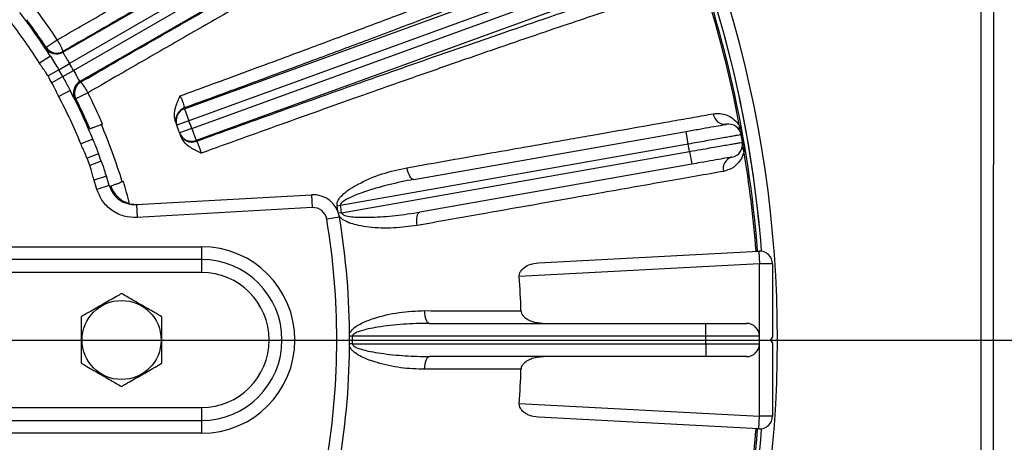
# Model space of a CAD drawing. Units: inches. Extents: x 0.2 to 16.8, y 0.3 to 10.8.
# Drawn here: x 4.1 to 5.5, y 5.7 to 6.3 of the extents above; entities that cross this region are included whole.
import ezdxf

# ---------------------------------------------------------------- set-up
doc = ezdxf.new("R2010")
doc.units = ezdxf.units.IN
doc.header["$MEASUREMENT"] = 0
doc.layers.add('DIMENSION', color=5, linetype='Continuous')
doc.styles.add('SLDTEXTSTYLE0', font='TXT', dxfattribs={"width": 0.605})
doc.dimstyles.new('SLDDIMSTYLE0', dxfattribs={"dimtxt": 0.1, "dimasz": 0.1, "dimexe": 0, "dimexo": 0.0625, "dimgap": 0.025, "dimtad": 0, "dimtih": 1, "dimtoh": 1, "dimlfac": 6.5, "dimrnd": 1e-09, "dimzin": 12, "dimdsep": 46, "dimtxsty": 'SLDTEXTSTYLE0', "dimsah": 1, "dimcen": 0.09, "dimadec": 0, "dimazin": 3, "dimtfac": 1, "dimtdec": 3, "dimtofl": 0, "dimtmove": 0, "dimatfit": 3, "dimfxl": 1, "dimfrac": 2, "dimtolj": 1, "dimtzin": 12, "dimarcsym": 0})

# ---------------------------------------------------------------- blocks, each defined once
blk = doc.blocks.new('_D_19')
at = {"layer": 'DIMENSION'}
for p, q in [((3.4569, 5.8921), (3.4569, 9.5822)), ((6.4276, 5.1816), (6.4276, 9.5822)), ((3.4569, 9.5422), (5.0401, 9.5422)), ((6.4276, 9.5422), (5.4201, 9.5422))]:
    blk.add_line(p, q, dxfattribs=at)
for centre, start, end in [((5.2117, 9.5308), 153.4349, 206.5651), ((5.2485, 9.5308), 333.4349, 26.5651)]:
    blk.add_arc(centre, 0.1716, start, end, dxfattribs=at)
for points in [[(3.4569, 9.5422), (3.5569, 9.5256), (3.5569, 9.5589)], [(6.4276, 9.5422), (6.3276, 9.5589), (6.3276, 9.5256)]]:
    blk.add_solid(points, dxfattribs=at)
at = {"layer": 'DIMENSION', "insert": (5.0583, 9.5829), "char_height": 0.1, "attachment_point": 1, "style": 'SLDTEXTSTYLE0'}
blk.add_mtext('19.31', dxfattribs=at)
blk = doc.blocks.new('_D_20')
at = {"layer": 'DIMENSION'}
for p, q in [((3.4569, 8.0276), (3.4569, 9.3322)), ((5.8599, 5.9821), (5.8599, 9.3322)), ((3.4569, 9.2922), (4.5193, 9.2922)), ((5.8599, 9.2922), (4.8993, 9.2922))]:
    blk.add_line(p, q, dxfattribs=at)
for centre, start, end in [((4.6909, 9.2808), 153.4349, 206.5651), ((4.7277, 9.2808), 333.4349, 26.5651)]:
    blk.add_arc(centre, 0.1716, start, end, dxfattribs=at)
for points in [[(3.4569, 9.2922), (3.5569, 9.2756), (3.5569, 9.3089)], [(5.8599, 9.2922), (5.7599, 9.3089), (5.7599, 9.2756)]]:
    blk.add_solid(points, dxfattribs=at)
at = {"layer": 'DIMENSION', "insert": (4.5374, 9.3329), "char_height": 0.1, "attachment_point": 1, "style": 'SLDTEXTSTYLE0'}
blk.add_mtext('15.62', dxfattribs=at)
blk = doc.blocks.new('_D_21')
at = {"layer": 'DIMENSION'}
for p, q in [((1.3502, 6.2751), (1.3502, 10.0822)), ((7.4156, 4.859), (7.4156, 10.0822)), ((1.3502, 10.0422), (4.0214, 10.0422)), ((7.4156, 10.0422), (4.4014, 10.0422))]:
    blk.add_line(p, q, dxfattribs=at)
for centre, start, end in [((4.193, 10.0308), 153.4349, 206.5651), ((4.2298, 10.0308), 333.4349, 26.5651)]:
    blk.add_arc(centre, 0.1716, start, end, dxfattribs=at)
for points in [[(1.3502, 10.0422), (1.4502, 10.0256), (1.4502, 10.0589)], [(7.4156, 10.0422), (7.3156, 10.0589), (7.3156, 10.0256)]]:
    blk.add_solid(points, dxfattribs=at)
at = {"layer": 'DIMENSION', "insert": (4.0395, 10.0829), "char_height": 0.1, "attachment_point": 1, "style": 'SLDTEXTSTYLE0'}
blk.add_mtext('39.42', dxfattribs=at)
blk = doc.blocks.new('_D_22')
at = {"layer": 'DIMENSION'}
for p, q in [((3.4569, 8.0276), (3.4569, 9.8322)), ((7.4156, 4.859), (7.4156, 9.8322)), ((3.4569, 9.7922), (5.5906, 9.7922)), ((7.4156, 9.7922), (5.9705, 9.7922))]:
    blk.add_line(p, q, dxfattribs=at)
for centre, start, end in [((5.7621, 9.7808), 153.4349, 206.5651), ((5.799, 9.7808), 333.4349, 26.5651)]:
    blk.add_arc(centre, 0.1716, start, end, dxfattribs=at)
for points in [[(3.4569, 9.7922), (3.5569, 9.7756), (3.5569, 9.8089)], [(7.4156, 9.7922), (7.3156, 9.8089), (7.3156, 9.7756)]]:
    blk.add_solid(points, dxfattribs=at)
at = {"layer": 'DIMENSION', "insert": (5.6087, 9.8329), "char_height": 0.1, "attachment_point": 1, "style": 'SLDTEXTSTYLE0'}
blk.add_mtext('25.73', dxfattribs=at)

msp = doc.modelspace()

# ---------------------------------------------------------------- linework, layer by layer
at = {"color": 7, "linetype": 'Continuous', "lineweight": 25}
for p, q in [((4.12288, 6.26466), (4.81948, 6.66684)), ((4.82871, 6.65086), (4.13229, 6.24878)), ((4.13815, 6.23863), (4.83457, 6.64071)), ((4.8438, 6.62473), (4.1472, 6.22254)), ((4.29714, 6.18377), (4.94027, 6.41785)), ((4.94658, 6.40051), (4.30345, 6.16643)), ((4.30746, 6.15541), (4.95059, 6.38949)), ((4.9569, 6.37215), (4.31377, 6.13807)), ((5.43888, 5.37647), (5.43888, 6.32764)), ((5.45686, 6.32764), (5.45686, 6.10331)), ((4.09855, 6.27197), (4.11478, 6.28258)), ((4.0982, 6.27056), (4.09855, 6.27197)), ((4.10476, 6.25898), (4.08913, 6.24916)), ((4.12322, 6.26609), (4.12288, 6.26466)), ((4.11687, 6.23973), (4.10146, 6.23068)), ((4.11687, 6.23973), (4.13229, 6.24878)), ((4.1226, 6.22981), (4.13815, 6.23863)), ((4.1226, 6.22981), (4.10706, 6.22099)), ((4.1472, 6.22254), (4.1486, 6.22213)), ((4.13321, 6.20969), (4.1169, 6.20106)), ((4.14136, 6.19782), (4.13997, 6.19822)), ((4.15866, 6.20656), (4.14136, 6.19782)), ((4.29714, 6.18377), (4.30345, 6.16643)), ((4.15959, 6.1546), (4.16127, 6.1552)), ((4.30345, 6.16643), (4.28614, 6.16)), ((4.30746, 6.15541), (4.29007, 6.14921)), ((4.30746, 6.15541), (4.31377, 6.13807)), ((4.16557, 6.14029), (4.14848, 6.13334)), ((4.16557, 6.14029), (4.16634, 6.13839)), ((4.62596, 6.08241), (5.01606, 6.1512)), ((5.01927, 6.13302), (5.01606, 6.1512)), ((5.0961, 6.14663), (5.09501, 6.14643)), ((5.01927, 6.13302), (4.52049, 6.04507)), ((5.09799, 6.1359), (5.0969, 6.13571)), ((4.17383, 6.1191), (4.15742, 6.11299)), ((4.52236, 6.03446), (5.02114, 6.12241)), ((5.02114, 6.12241), (5.02434, 6.10423)), ((4.17774, 6.10834), (4.16124, 6.10248)), ((5.02434, 6.10423), (4.63424, 6.03545)), ((5.45686, 5.6008), (5.45686, 6.10331)), ((4.18504, 6.08681), (4.16747, 6.08115)), ((4.18441, 6.08876), (4.18504, 6.08681)), ((4.18504, 6.08681), (4.18441, 6.08876)), ((4.18922, 6.07342), (4.17156, 6.06808)), ((4.18965, 6.072), (4.18968, 6.07201)), ((4.19136, 6.07263), (4.18968, 6.07201)), ((4.22825, 6.04614), (4.47914, 6.06039)), ((4.47914, 6.06039), (4.48019, 6.04196)), ((4.21844, 6.04752), (4.23054, 6.04627)), ((4.22825, 6.04614), (4.22929, 6.02771)), ((4.48019, 6.04196), (4.22929, 6.02771)), ((4.52049, 6.04507), (4.51582, 6.04422)), ((4.51926, 6.02828), (4.50105, 6.02526)), ((4.52236, 6.03446), (4.51795, 6.03371)), ((4.00455, 5.9859), (4.32147, 5.9859)), ((4.32147, 5.9859), (4.32147, 5.96744)), ((4.80474, 5.96295), (5.12051, 5.9795)), ((5.12051, 5.9795), (5.12147, 5.96106)), ((4.32147, 5.96744), (4.00455, 5.96744)), ((4.32147, 5.96744), (4.32147, 5.94898)), ((5.12147, 5.96106), (4.77697, 5.94301)), ((5.12147, 5.74305), (5.12147, 5.96106)), ((5.13993, 5.96106), (5.12147, 5.96106)), ((5.13993, 5.96106), (5.13993, 5.85667)), ((4.32147, 5.94898), (4.00455, 5.94898)), ((4.6482, 5.8759), (5.04432, 5.8759)), ((5.04432, 5.85744), (5.04432, 5.8759)), ((4.53785, 5.85744), (4.53377, 5.85742)), ((4.53785, 5.84667), (4.53377, 5.84669)), ((5.04432, 5.85744), (4.53785, 5.85744)), ((4.53785, 5.84667), (5.04432, 5.84667)), ((5.04432, 5.84667), (5.04432, 5.82821)), ((5.13993, 5.85667), (5.13727, 5.85205)), ((5.13727, 5.85205), (5.13993, 5.84744)), ((5.13993, 5.84744), (5.13993, 5.74305)), ((5.04432, 5.82821), (4.6482, 5.82821)), ((4.77697, 5.7611), (5.12147, 5.74305)), ((4.00455, 5.75513), (4.32147, 5.75513)), ((4.32147, 5.75513), (4.32147, 5.73667)), ((4.00455, 5.73667), (4.32147, 5.73667)), ((4.32147, 5.73667), (4.32147, 5.71821)), ((5.12051, 5.72461), (4.80474, 5.74116)), ((5.12051, 5.72461), (5.12147, 5.74305)), ((5.13993, 5.74305), (5.12147, 5.74305)), ((4.32147, 5.71821), (4.00455, 5.71821))]:
    msp.add_line(p, q, dxfattribs=at)
at = {"color": 8, "linetype": 'Continuous', "lineweight": 25, "flags": 128}
msp.add_lwpolyline([(4.28461, 6.16737), (4.28484, 6.16452), (4.28577, 6.16101)], dxfattribs=at)
at = {"color": 7, "linetype": 'Continuous', "lineweight": 25, "flags": 128}
for points in [[(4.62596, 6.08241), (4.62459, 6.08253), (4.62315, 6.08332), (4.6217, 6.08477), (4.62028, 6.08681), (4.61896, 6.08938), (4.61778, 6.09237), (4.61679, 6.09567), (4.61603, 6.09916)], [(4.63064, 6.01631), (4.63016, 6.01985), (4.62997, 6.02329), (4.63005, 6.0265), (4.63041, 6.02937), (4.63104, 6.03177), (4.63191, 6.03363), (4.633, 6.03487), (4.63424, 6.03545)], [(4.6482, 5.8759), (4.64687, 5.87625), (4.64559, 5.87728), (4.64441, 5.87896), (4.64337, 5.88122), (4.64252, 5.88398), (4.64188, 5.88713), (4.64148, 5.89055), (4.64133, 5.89412)], [(4.64133, 5.80999), (4.64148, 5.81356), (4.64188, 5.81698), (4.64252, 5.82013), (4.64337, 5.82289), (4.64441, 5.82515), (4.64559, 5.82683), (4.64687, 5.82786), (4.6482, 5.82821)]]:
    msp.add_lwpolyline(points, dxfattribs=at)
at = {"color": 7, "linetype": 'Continuous', "lineweight": 25}
msp.add_circle((4.20686, 5.85205), 0.0567, dxfattribs=at)
for centre, radius, start, end in [((3.45686, 5.85205), 1.67231, 4.36394, 21.31871), ((3.45686, 5.85205), 1.67231, 4.36391, 21.16226), ((3.45686, 5.85205), 1.66659, 4.38217, 21.0091), ((3.45686, 5.85205), 1.66439, 10.62021, 18.86667), ((3.45637, 5.85205), 1.69077, 343.32747, 16.67253), ((3.45686, 5.85205), 0.74663, 32.1315, 37.8685), ((3.45686, 5.85205), 0.76509, 32.1315, 37.8685), ((3.45686, 5.85205), 0.76688, 33.19988, 36.80012), ((3.45686, 5.85205), 0.78626, 33.19988, 36.80012), ((4.03177, 6.22965), 0.09844, 21.72261, 32.5237), ((4.11366, 6.28067), 0.01847, 213.1693, 299.95704), ((4.114, 6.28209), 0.01847, 213.24277, 299.9571), ((3.45686, 5.85205), 0.76545, 29.57124, 30.42876), ((3.45686, 5.85205), 0.78332, 29.57124, 30.42876), ((3.45686, 5.85205), 0.74757, 29.57124, 30.42876), ((4.15645, 6.20656), 0.01847, 120.04296, 206.8307), ((4.15785, 6.20614), 0.01847, 120.0429, 206.75723), ((4.07132, 6.16114), 0.09844, 27.4763, 38.27739), ((3.45686, 5.85205), 0.74663, 22.1315, 27.8685), ((3.45686, 5.85205), 0.76509, 23.29306, 27.8685), ((3.45686, 5.85205), 0.76688, 23.28494, 26.80012), ((3.45686, 5.85205), 0.78626, 23.19988, 26.80012), ((4.30307, 6.16745), 0.01846, 109.99292, 180.25126), ((4.30345, 6.16642), 0.01846, 109.9904, 200.36199), ((3.45055, 5.8694), 0.90308, 20.3719, 20.44168), ((5.07216, 6.17843), 0.01714, 186.70179, 274.92605), ((3.45686, 5.85205), 0.76509, 22.1315, 23.29306), ((3.45686, 5.85205), 0.78451, 16.79266, 23.20734), ((3.45686, 5.85205), 0.88462, 20.3719, 20.44168), ((3.45686, 5.85205), 0.88462, 19.6281, 20.3719), ((3.45686, 5.85205), 0.90308, 19.6281, 20.3719), ((5.07684, 6.14317), 0.01846, 10.18744, 100), ((5.09922, 6.15568), 0.00719, 154.307, 206.41809), ((4.30746, 6.15541), 0.01846, 199.63801, 290.0096), ((3.45686, 5.85205), 0.88462, 19.55832, 19.6281), ((4.30782, 6.15438), 0.01846, 199.56824, 290.00956), ((3.45686, 5.85205), 1.66439, 9.81256, 10.18744), ((3.45686, 5.85205), 1.6655, 9.81256, 10.18744), ((3.46317, 5.83471), 0.90308, 19.55832, 19.6281), ((3.45686, 5.85205), 1.58747, 9.80566, 10.19434), ((5.07871, 6.13256), 0.01846, 280, 9.81256), ((5.10402, 6.12846), 0.00719, 173.58191, 225.693), ((3.45686, 5.85205), 0.74757, 19.57124, 20.42876), ((3.45686, 5.85205), 0.76509, 19.57124, 20.42876), ((5.08637, 6.09783), 0.01714, 105.07395, 193.29821), ((3.45686, 5.85205), 1.66439, 4.384, 9.37979), ((3.45686, 5.85205), 0.76509, 16.81775, 17.8685), ((3.45686, 5.85205), 0.74663, 16.81775, 17.8685), ((3.45686, 5.85205), 0.78626, 14.3944, 16.80012), ((4.48132, 6.02199), 0.03846, 9.41831, 93.25), ((4.48132, 6.02199), 0.02, 9.41831, 93.25), ((3.45686, 5.85205), 1.07626, 9.80446, 10.2854), ((3.45686, 5.85205), 1.081, 9.7146, 10.2854), ((3.45686, 5.85205), 1.07692, 350.58169, 9.41831), ((3.45686, 5.85205), 1.05846, 350.58169, 9.41831), ((4.32147, 5.85205), 0.13385, 270, 90), ((5.12147, 5.96106), 0.01846, 0, 93), ((4.32147, 5.85205), 0.11538, 270, 90), ((4.32147, 5.85205), 0.09692, 270, 90), ((3.45686, 5.85205), 1.32324, 1.81904, 3.94131), ((5.10278, 5.85744), 0.01846, 0.18744, 90), ((3.45686, 5.85205), 1.66439, 359.81256, 0.18744), ((3.45686, 5.85205), 1.081, 359.7146, 0.2854), ((3.45686, 5.85205), 1.58747, 359.80566, 0.19434), ((5.10278, 5.84667), 0.01846, 270, 359.81256), ((3.45686, 5.85205), 1.32324, 356.05869, 358.18096), ((5.12147, 5.74305), 0.01846, 267, 0), ((3.45686, 5.85205), 1.66659, 338.9909, 355.61783), ((3.45686, 5.85205), 1.67231, 338.64766, 355.63606), ((3.45686, 5.85205), 1.67231, 338.83774, 355.63609), ((3.45686, 5.85205), 1.66439, 351.03516, 355.616)]:
    msp.add_arc(centre, radius, start, end, dxfattribs=at)
for points, knots in [([(4.11478, 6.28258), (4.13739, 6.29559), (4.18279, 6.32169), (4.25123, 6.36131), (4.3197, 6.40117), (4.38674, 6.4404), (4.45154, 6.47856), (4.51402, 6.51556), (4.5746, 6.55167), (4.63189, 6.58605), (4.68525, 6.61834), (4.73469, 6.6485), (4.78048, 6.67673), (4.8091, 6.69459), (4.82293, 6.70329), (4.82378, 6.70383)], [0, 0, 0, 0, 0.081481, 0.1635274, 0.2473595, 0.3318098, 0.4132441, 0.4952455, 0.5790368, 0.6634469, 0.7447388, 0.8265955, 0.9102341, 0.9944885, 1, 1, 1, 1]), ([(4.82083, 6.68017), (4.80859, 6.67256), (4.7841, 6.65734), (4.7429, 6.63203), (4.69852, 6.60499), (4.6487, 6.57485), (4.59363, 6.54178), (4.53268, 6.50541), (4.46839, 6.4673), (4.40182, 6.42806), (4.3341, 6.38837), (4.26511, 6.34814), (4.19462, 6.30725), (4.14702, 6.27981), (4.12322, 6.26609)], [0, 0, 0, 0, 0.0743665, 0.1487329, 0.2246959, 0.3006588, 0.3867989, 0.4729389, 0.5615911, 0.6502434, 0.7364284, 0.8226136, 0.9113067, 1, 1, 1, 1]), ([(4.1486, 6.22213), (4.16161, 6.22965), (4.19766, 6.25051), (4.25687, 6.28461), (4.3264, 6.32446), (4.39573, 6.36399), (4.46367, 6.4025), (4.5291, 6.43939), (4.59227, 6.47478), (4.65327, 6.50873), (4.70597, 6.53783), (4.75049, 6.56225), (4.78785, 6.58258), (4.82336, 6.60178), (4.84513, 6.61342), (4.85602, 6.61923)], [0, 0, 0, 0, 0.0485635, 0.1345415, 0.2205194, 0.3089868, 0.3974542, 0.4834081, 0.569362, 0.6578114, 0.7462607, 0.8092164, 0.8721721, 0.9360861, 1, 1, 1, 1]), ([(4.87798, 6.60996), (4.86603, 6.60363), (4.84214, 6.59098), (4.80164, 6.56919), (4.75782, 6.54538), (4.70887, 6.51856), (4.65511, 6.48886), (4.59599, 6.45595), (4.53355, 6.42095), (4.4688, 6.38442), (4.40284, 6.34698), (4.33556, 6.30858), (4.26676, 6.26909), (4.20951, 6.23605), (4.1735, 6.21518), (4.16076, 6.20778), (4.15866, 6.20656)], [0, 0, 0, 0, 0.0721981, 0.1443963, 0.2182208, 0.2920454, 0.3735855, 0.4551257, 0.5390337, 0.6229418, 0.7045059, 0.7860702, 0.8699979, 0.9539258, 0.9924372, 1, 1, 1, 1]), ([(4.29079, 6.2022), (4.30632, 6.20788), (4.33737, 6.21924), (4.38374, 6.2363), (4.42982, 6.25332), (4.48395, 6.27342), (4.5453, 6.29634), (4.61334, 6.32197), (4.67918, 6.34697), (4.74164, 6.37092), (4.79971, 6.39341), (4.8537, 6.41456), (4.90362, 6.43437), (4.93492, 6.447), (4.95, 6.45314), (4.95093, 6.45352)], [0, 0, 0, 0, 0.0591329, 0.1182659, 0.1780703, 0.2378746, 0.3310806, 0.4242864, 0.5202101, 0.6161338, 0.7091759, 0.8022181, 0.8979659, 0.9937137, 1, 1, 1, 1]), ([(4.94391, 6.43074), (4.93057, 6.42538), (4.90382, 6.41464), (4.85889, 6.3969), (4.81046, 6.37795), (4.75622, 6.35695), (4.69621, 6.33393), (4.62995, 6.30873), (4.55996, 6.28234), (4.49613, 6.25846), (4.44025, 6.23767), (4.39308, 6.22021), (4.34522, 6.20257), (4.31292, 6.19073), (4.29675, 6.1848)], [0, 0, 0, 0, 0.0850671, 0.1705757, 0.2574592, 0.3448133, 0.4432608, 0.5423946, 0.6436926, 0.7457382, 0.8088489, 0.8721389, 0.9359768, 1, 1, 1, 1]), ([(4.31414, 6.13703), (4.33351, 6.14403), (4.37226, 6.15803), (4.43016, 6.1788), (4.48767, 6.19933), (4.54954, 6.22128), (4.6148, 6.24427), (4.68316, 6.26816), (4.74912, 6.291), (4.80608, 6.31051), (4.85416, 6.32682), (4.89448, 6.34036), (4.93279, 6.3531), (4.95625, 6.36078), (4.96798, 6.36462)], [0, 0, 0, 0, 0.0765825, 0.153165, 0.2310591, 0.3089532, 0.4075319, 0.5061105, 0.6075512, 0.7089919, 0.7811944, 0.8533969, 0.9266985, 1, 1, 1, 1]), ([(4.988, 6.35167), (4.97517, 6.34753), (4.94945, 6.33921), (4.90582, 6.3248), (4.8585, 6.30896), (4.8057, 6.29106), (4.74757, 6.27114), (4.68371, 6.24902), (4.61608, 6.22537), (4.55123, 6.2025), (4.49068, 6.18099), (4.43506, 6.1611), (4.37834, 6.14072), (4.33998, 6.12683), (4.32076, 6.11987)], [0, 0, 0, 0, 0.0821258, 0.1646983, 0.2486639, 0.3331069, 0.42579, 0.5191164, 0.6144717, 0.7105277, 0.7821421, 0.8540513, 0.9268709, 1, 1, 1, 1]), ([(4.10476, 6.25898), (4.10331, 6.26141), (4.10036, 6.26634), (4.09841, 6.26981), (4.09826, 6.27036), (4.0982, 6.27056)], [0, 0, 0, 0, 0.3804271, 0.7719367, 1, 1, 1, 1]), ([(4.10476, 6.25898), (4.10676, 6.25589), (4.11079, 6.24967), (4.11484, 6.24306), (4.11687, 6.23973)], [0, 0, 0, 0, 0.4952671, 1, 1, 1, 1]), ([(4.12288, 6.26466), (4.12289, 6.26455), (4.12291, 6.26424), (4.12394, 6.26237), (4.12614, 6.25881), (4.12907, 6.25411), (4.13121, 6.25056), (4.13229, 6.24878)], [0, 0, 0, 0, 0.1267971, 0.3450087, 0.5633413, 0.7816812, 1, 1, 1, 1]), ([(4.10146, 6.23068), (4.10036, 6.23247), (4.09787, 6.23652), (4.09352, 6.24252), (4.09059, 6.24695), (4.08913, 6.24916)], [0, 0, 0, 0, 0.2837503, 0.6419005, 1, 1, 1, 1]), ([(4.13815, 6.23863), (4.13873, 6.23757), (4.14032, 6.23471), (4.14273, 6.23022), (4.14499, 6.22599), (4.14661, 6.22309), (4.147, 6.22273), (4.1472, 6.22254)], [0, 0, 0, 0, 0.127465, 0.3457844, 0.563902, 0.7819118, 1, 1, 1, 1]), ([(4.1226, 6.22981), (4.12552, 6.2243), (4.12914, 6.21748), (4.13255, 6.21095), (4.13321, 6.20969)], [0, 0, 0, 0, 0.8073092, 1, 1, 1, 1]), ([(4.1169, 6.20106), (4.11571, 6.20344), (4.11334, 6.20818), (4.11032, 6.21495), (4.10806, 6.21914), (4.10706, 6.22099)], [0, 0, 0, 0, 0.35802857, 0.71625931, 1, 1, 1, 1]), ([(4.13997, 6.19822), (4.13964, 6.19862), (4.139, 6.19942), (4.1363, 6.20415), (4.13403, 6.20823), (4.13321, 6.20969)], [0, 0, 0, 0, 0.3921625, 0.7823118, 1, 1, 1, 1]), ([(4.2843, 6.16491), (4.28355, 6.16798), (4.28177, 6.17516), (4.28463, 6.18815), (4.28865, 6.19701), (4.29078, 6.20218), (4.29079, 6.2022)], [0, 0, 0, 0, 0.24209381, 0.56702091, 0.99825864, 1, 1, 1, 1]), ([(4.29079, 6.2022), (4.29162, 6.20039), (4.29331, 6.19671), (4.29524, 6.19158), (4.29648, 6.18755), (4.29693, 6.18531), (4.2968, 6.18494), (4.29675, 6.1848)], [0, 0, 0, 0, 0.2084799, 0.4250249, 0.6422071, 0.8610841, 1, 1, 1, 1]), ([(4.61603, 6.09916), (4.6365, 6.10276), (4.6775, 6.10997), (4.73642, 6.12033), (4.79309, 6.1303), (4.84045, 6.13864), (4.89037, 6.14742), (4.94188, 6.15649), (4.99031, 6.16501), (5.02766, 6.17159), (5.04598, 6.17482), (5.05514, 6.17643)], [0, 0, 0, 0, 0.11493159, 0.23016142, 0.3453911, 0.4603225, 0.53341883, 0.68034659, 0.82727432, 0.91363716, 1, 1, 1, 1]), ([(5.05514, 6.17643), (5.05838, 6.17675), (5.06487, 6.17738), (5.07431, 6.175), (5.08319, 6.17019), (5.08933, 6.16433), (5.09223, 6.15963), (5.09274, 6.1588)], [0, 0, 0, 0, 0.2521887, 0.504203, 0.726971, 0.951634, 1, 1, 1, 1]), ([(4.16127, 6.1552), (4.16151, 6.15529), (4.162, 6.15547), (4.16513, 6.15659), (4.16963, 6.15822), (4.17471, 6.16005), (4.1781, 6.16128), (4.17954, 6.16179)], [0, 0, 0, 0, 0.2109665, 0.4219263, 0.6330743, 0.8445894, 1, 1, 1, 1]), ([(4.28577, 6.16101), (4.2857, 6.1612), (4.28554, 6.16162), (4.28474, 6.16376), (4.2843, 6.16491)], [0, 0, 0, 0, 0.4635003, 1, 1, 1, 1]), ([(5.01606, 6.1512), (5.02253, 6.15234), (5.03548, 6.15462), (5.05273, 6.15766), (5.06575, 6.15996), (5.07265, 6.16118), (5.07336, 6.1613), (5.07364, 6.16135)], [0, 0, 0, 0, 0.2146954, 0.4293908, 0.6440855, 0.8587792, 1, 1, 1, 1]), ([(5.09274, 6.1588), (5.09351, 6.15662), (5.09487, 6.15272), (5.09572, 6.14849), (5.0961, 6.14663)], [0, 0, 0, 0, 0.5605982, 1, 1, 1, 1]), ([(4.16634, 6.13839), (4.1662, 6.13875), (4.16595, 6.13936), (4.16568, 6.14002), (4.16557, 6.14029)], [0, 0, 0, 0, 0.59401757, 1, 1, 1, 1]), ([(4.29182, 6.14427), (4.2916, 6.14488), (4.2908, 6.14717), (4.29059, 6.14776), (4.29043, 6.14819)], [0, 0, 0, 0, 0.2639149, 1, 1, 1, 1]), ([(4.32076, 6.11987), (4.32074, 6.11988), (4.31578, 6.12247), (4.30701, 6.12667), (4.29647, 6.13478), (4.29321, 6.14143), (4.29182, 6.14427)], [0, 0, 0, 0, 0.0017414, 0.4329791, 0.7579062, 1, 1, 1, 1]), ([(5.09501, 6.14643), (5.09466, 6.14637), (5.09404, 6.14626), (5.08965, 6.14548), (5.08387, 6.14446), (5.07615, 6.14309), (5.0669, 6.14146), (5.05621, 6.13956), (5.04457, 6.1375), (5.03211, 6.13529), (5.02359, 6.13378), (5.01927, 6.13302)], [0, 0, 0, 0, 0.1407897, 0.2466555, 0.3555914, 0.4614576, 0.570394, 0.6762605, 0.7851971, 0.8910635, 1, 1, 1, 1]), ([(4.15742, 6.11299), (4.15664, 6.11495), (4.1549, 6.11937), (4.15165, 6.12603), (4.14954, 6.1309), (4.14848, 6.13334)], [0, 0, 0, 0, 0.2837503, 0.6419005, 1, 1, 1, 1]), ([(4.16634, 6.13839), (4.16741, 6.13573), (4.16956, 6.13033), (4.17211, 6.1237), (4.17352, 6.11992), (4.17383, 6.1191)], [0, 0, 0, 0, 0.4328466, 0.8773594, 1, 1, 1, 1]), ([(4.31414, 6.13703), (4.31437, 6.13684), (4.31483, 6.13646), (4.31629, 6.13344), (4.31804, 6.12897), (4.31961, 6.12413), (4.32045, 6.12101), (4.32076, 6.11987)], [0, 0, 0, 0, 0.2203749, 0.4402468, 0.6588553, 0.8760256, 1, 1, 1, 1]), ([(5.02114, 6.12241), (5.02673, 6.12339), (5.03652, 6.12511), (5.05002, 6.12748), (5.06139, 6.12948), (5.07171, 6.13129), (5.0805, 6.13283), (5.0877, 6.13409), (5.0929, 6.13501), (5.09627, 6.1356), (5.09669, 6.13567), (5.0969, 6.13571)], [0, 0, 0, 0, 0.1407969, 0.2466627, 0.3555986, 0.4614639, 0.5703992, 0.6762644, 0.7851996, 0.8910647, 1, 1, 1, 1]), ([(5.09799, 6.1359), (5.09807, 6.13537), (5.09843, 6.13323), (5.09893, 6.12897), (5.09897, 6.12536), (5.099, 6.12331)], [0, 0, 0, 0, 0.1231788, 0.5038252, 1, 1, 1, 1]), ([(5.08192, 6.11438), (5.08128, 6.11427), (5.08001, 6.11405), (5.07008, 6.1123), (5.05547, 6.10972), (5.03928, 6.10686), (5.02859, 6.10498), (5.02434, 6.10423)], [0, 0, 0, 0, 0.21469239, 0.42938477, 0.64407765, 0.85877164, 1, 1, 1, 1]), ([(5.099, 6.12331), (5.09878, 6.12227), (5.09772, 6.11715), (5.0943, 6.1101), (5.08869, 6.10325), (5.08076, 6.09705), (5.07399, 6.09512), (5.06969, 6.09389)], [0, 0, 0, 0, 0.05259515, 0.25878432, 0.45647484, 0.65458763, 1, 1, 1, 1]), ([(4.16747, 6.08115), (4.16672, 6.08369), (4.16521, 6.08878), (4.16341, 6.09597), (4.16191, 6.10048), (4.16124, 6.10248)], [0, 0, 0, 0, 0.3580286, 0.7162593, 1, 1, 1, 1]), ([(4.17774, 6.10834), (4.17943, 6.10351), (4.18179, 6.09677), (4.18383, 6.09053), (4.18441, 6.08876)], [0, 0, 0, 0, 0.71652784, 1, 1, 1, 1]), ([(4.51582, 6.04422), (4.51574, 6.04554), (4.51557, 6.04848), (4.51795, 6.05398), (4.52392, 6.06108), (4.5337, 6.06867), (4.55278, 6.07953), (4.58013, 6.09137), (4.60406, 6.09656), (4.61603, 6.09916)], [0, 0, 0, 0, 0.0311214, 0.0696846, 0.1405839, 0.2565371, 0.3730341, 0.6863348, 1, 1, 1, 1]), ([(5.06969, 6.09389), (5.05696, 6.09164), (5.03145, 6.08713), (4.98787, 6.07944), (4.94075, 6.07112), (4.89683, 6.06336), (4.84719, 6.05459), (4.79128, 6.04471), (4.72971, 6.03383), (4.67587, 6.02431), (4.64571, 6.01898), (4.63064, 6.01631)], [0, 0, 0, 0, 0.1189387, 0.2382085, 0.3574783, 0.4764171, 0.5470826, 0.6890768, 0.8310711, 0.9155355, 1, 1, 1, 1]), ([(4.18922, 6.07342), (4.18927, 6.07326), (4.18942, 6.07274), (4.18956, 6.07231), (4.18965, 6.072)], [0, 0, 0, 0, 0.2938257, 1, 1, 1, 1]), ([(4.18968, 6.07201), (4.19115, 6.06867), (4.19436, 6.06136), (4.20337, 6.05266), (4.2152, 6.04668), (4.2239, 6.04632), (4.22825, 6.04614)], [0, 0, 0, 0, 0.2187506, 0.4791071, 0.7395427, 1, 1, 1, 1]), ([(4.20956, 6.07931), (4.2076, 6.07859), (4.20368, 6.07715), (4.19832, 6.07519), (4.19418, 6.07366), (4.1919, 6.07283), (4.19151, 6.07268), (4.19136, 6.07263)], [0, 0, 0, 0, 0.2168987, 0.4338017, 0.650569, 0.866988, 1, 1, 1, 1]), ([(4.19136, 6.07263), (4.19193, 6.07118), (4.19411, 6.06559), (4.19975, 6.05794), (4.20886, 6.05085), (4.21544, 6.04856), (4.21844, 6.04752)], [0, 0, 0, 0, 0.13374504, 0.51493933, 0.778855, 1, 1, 1, 1]), ([(4.62596, 6.08241), (4.6138, 6.07999), (4.58939, 6.07513), (4.55693, 6.06548), (4.53448, 6.05708), (4.52384, 6.05061), (4.52114, 6.0478), (4.52043, 6.04612), (4.52047, 6.04542), (4.52049, 6.04507)], [0, 0, 0, 0, 0.327847, 0.6576625, 0.8908747, 0.9537998, 0.9819066, 0.9910827, 1, 1, 1, 1]), ([(4.22929, 6.02771), (4.22286, 6.02797), (4.20998, 6.0285), (4.1925, 6.03736), (4.17861, 6.05075), (4.17387, 6.06239), (4.17156, 6.06808)], [0, 0, 0, 0, 0.2529661, 0.5059336, 0.7588596, 1, 1, 1, 1]), ([(4.63064, 6.01631), (4.61934, 6.01476), (4.59674, 6.01167), (4.56823, 6.01281), (4.54784, 6.01585), (4.53533, 6.01911), (4.52667, 6.02279), (4.52113, 6.02699), (4.51954, 6.02935), (4.51887, 6.03034)], [0, 0, 0, 0, 0.3006833, 0.6011817, 0.7345559, 0.8285953, 0.9299595, 0.9705157, 1, 1, 1, 1]), ([(4.52236, 6.03446), (4.52244, 6.03416), (4.52254, 6.03381), (4.523, 6.03306), (4.5238, 6.03229), (4.52577, 6.03116), (4.53085, 6.0295), (4.53911, 6.02849), (4.55123, 6.0279), (4.57147, 6.02814), (4.59982, 6.03013), (4.62275, 6.03367), (4.63424, 6.03545)], [0, 0, 0, 0, 0.00804772, 0.00926521, 0.02296338, 0.03612324, 0.06857097, 0.16144383, 0.25321046, 0.38678286, 0.6925547, 1, 1, 1, 1]), ([(4.77697, 5.94301), (4.777, 5.94416), (4.77706, 5.9467), (4.77892, 5.95089), (4.78329, 5.9559), (4.79211, 5.96115), (4.79998, 5.96227), (4.80474, 5.96295)], [0, 0, 0, 0, 0.0813141, 0.1800391, 0.3295642, 0.593811, 1, 1, 1, 1]), ([(4.20686, 5.91867), (4.20443, 5.91727), (4.19573, 5.91225), (4.18023, 5.9033), (4.16324, 5.89349), (4.15297, 5.88756), (4.14917, 5.88536)], [0, 0, 0, 0, 0.1280921, 0.4589871, 0.7995499, 1, 1, 1, 1]), ([(4.26455, 5.88536), (4.25768, 5.88933), (4.24375, 5.89737), (4.22415, 5.90869), (4.21198, 5.91572), (4.20686, 5.91867)], [0, 0, 0, 0, 0.3599195, 0.7307382, 1, 1, 1, 1]), ([(4.53374, 5.86105), (4.53377, 5.86112), (4.53434, 5.86269), (4.53684, 5.86666), (4.54403, 5.87261), (4.55495, 5.87839), (4.57563, 5.88577), (4.60462, 5.89268), (4.62909, 5.89364), (4.64133, 5.89412)], [0, 0, 0, 0, 0.0017511, 0.0414834, 0.1145318, 0.234, 0.3540284, 0.6768264, 1, 1, 1, 1]), ([(4.64133, 5.89412), (4.66497, 5.89411), (4.71243, 5.89408), (4.75705, 5.89407), (4.77943, 5.89406)], [0, 0, 0, 0, 0.498321, 1, 1, 1, 1]), ([(4.77943, 5.89406), (4.7796, 5.89289), (4.77998, 5.89028), (4.78279, 5.88609), (4.78896, 5.88118), (4.79984, 5.87687), (4.80903, 5.87625), (4.81414, 5.8759)], [0, 0, 0, 0, 0.0827344, 0.1860372, 0.3475539, 0.6381284, 1, 1, 1, 1]), ([(4.14917, 5.88536), (4.14917, 5.87744), (4.14917, 5.86134), (4.14917, 5.83871), (4.14917, 5.82466), (4.14917, 5.81875)], [0, 0, 0, 0, 0.3599195, 0.7307382, 1, 1, 1, 1]), ([(4.26455, 5.81875), (4.26455, 5.82667), (4.26455, 5.84277), (4.26455, 5.8654), (4.26455, 5.87945), (4.26455, 5.88536)], [0, 0, 0, 0, 0.3599195, 0.7307382, 1, 1, 1, 1]), ([(4.6482, 5.8759), (4.63576, 5.87567), (4.61087, 5.87521), (4.57724, 5.87118), (4.55371, 5.86684), (4.54211, 5.86232), (4.53896, 5.86001), (4.53797, 5.85848), (4.53789, 5.85778), (4.53785, 5.85744)], [0, 0, 0, 0, 0.3288996, 0.6576808, 0.8908805, 0.9538022, 0.9819075, 0.9910831, 1, 1, 1, 1]), ([(5.04432, 5.8759), (5.05089, 5.8759), (5.06404, 5.8759), (5.08156, 5.8759), (5.09478, 5.8759), (5.10178, 5.8759), (5.1025, 5.8759), (5.10278, 5.8759)], [0, 0, 0, 0, 0.2146954, 0.4293908, 0.6440855, 0.8587792, 1, 1, 1, 1]), ([(5.12124, 5.8575), (5.12089, 5.8575), (5.12026, 5.8575), (5.1158, 5.8575), (5.10993, 5.85749), (5.10209, 5.85748), (5.0927, 5.85748), (5.08184, 5.85747), (5.07002, 5.85746), (5.05736, 5.85745), (5.04871, 5.85744), (5.04432, 5.85744)], [0, 0, 0, 0, 0.1407897, 0.2466555, 0.3555914, 0.4614576, 0.570394, 0.6762605, 0.7851971, 0.8910635, 1, 1, 1, 1]), ([(4.53785, 5.84667), (4.53788, 5.84636), (4.53791, 5.846), (4.53823, 5.84517), (4.53889, 5.84428), (4.54063, 5.84282), (4.54535, 5.84031), (4.55331, 5.83788), (4.56514, 5.83519), (4.58511, 5.83191), (4.61338, 5.82895), (4.63657, 5.82846), (4.6482, 5.82821)], [0, 0, 0, 0, 0.0080477, 0.0092652, 0.0229634, 0.0361232, 0.068571, 0.1614438, 0.2532105, 0.3867829, 0.6925547, 1, 1, 1, 1]), ([(5.04432, 5.84667), (5.05, 5.84667), (5.05994, 5.84666), (5.07365, 5.84665), (5.08518, 5.84664), (5.09566, 5.84663), (5.10459, 5.84662), (5.1119, 5.84662), (5.11718, 5.84661), (5.1206, 5.84661), (5.12103, 5.84661), (5.12124, 5.84661)], [0, 0, 0, 0, 0.1407969, 0.2466627, 0.3555986, 0.4614639, 0.5703992, 0.6762644, 0.7851996, 0.8910647, 1, 1, 1, 1]), ([(4.64133, 5.80999), (4.62993, 5.81043), (4.60714, 5.81131), (4.57926, 5.81738), (4.55971, 5.82392), (4.54796, 5.8293), (4.54007, 5.83443), (4.53538, 5.83949), (4.53422, 5.84202), (4.53374, 5.84306)], [0, 0, 0, 0, 0.3010811, 0.6019771, 0.7355277, 0.8296916, 0.9311898, 0.9717997, 1, 1, 1, 1]), ([(4.14917, 5.81875), (4.15603, 5.81478), (4.16997, 5.80673), (4.18957, 5.79542), (4.20174, 5.78839), (4.20686, 5.78544)], [0, 0, 0, 0, 0.3599195, 0.7307382, 1, 1, 1, 1]), ([(4.20686, 5.78544), (4.21066, 5.78763), (4.22075, 5.79346), (4.23773, 5.80326), (4.25324, 5.81221), (4.26212, 5.81734), (4.26455, 5.81875)], [0, 0, 0, 0, 0.2004496, 0.5311742, 0.8719082, 1, 1, 1, 1]), ([(4.81414, 5.82821), (4.80786, 5.82773), (4.79916, 5.82706), (4.78896, 5.82264), (4.78381, 5.81903), (4.78056, 5.81488), (4.77954, 5.81192), (4.77945, 5.81028), (4.77943, 5.81005)], [0, 0, 0, 0, 0.4426949, 0.6131305, 0.7844267, 0.8835288, 0.9835835, 1, 1, 1, 1]), ([(5.10278, 5.82821), (5.10213, 5.82821), (5.10084, 5.82821), (5.09076, 5.82821), (5.07593, 5.82821), (5.05949, 5.82821), (5.04863, 5.82821), (5.04432, 5.82821)], [0, 0, 0, 0, 0.2146924, 0.4293848, 0.6440777, 0.8587716, 1, 1, 1, 1]), ([(4.77943, 5.81005), (4.7636, 5.81004), (4.73346, 5.81003), (4.68726, 5.81001), (4.65666, 5.81), (4.64133, 5.80999)], [0, 0, 0, 0, 0.3556877, 0.67739507, 1, 1, 1, 1]), ([(4.80474, 5.74116), (4.79951, 5.74193), (4.79232, 5.74298), (4.78408, 5.74786), (4.78005, 5.75164), (4.77762, 5.75585), (4.77689, 5.75896), (4.77696, 5.76072), (4.77697, 5.7611)], [0, 0, 0, 0, 0.44402174, 0.60984572, 0.77649612, 0.87423232, 0.9728594, 1, 1, 1, 1])]:
    msp.add_open_spline(points, degree=3, knots=knots, dxfattribs=at)
at = {"layer": 'DIMENSION'}
msp.add_line((3.45686, 5.85205), (7.46525, 5.85205), dxfattribs=at)

# ---------------------------------------------------------------- dimensions: what is measured, and where the dimension line sits
for base, p1, p2, picture, middle in [((1.35024, 10.04224), (7.41562, 4.819), (1.35024, 6.23511), '_D_21', (4.21137, 10.04224)), ((3.45686, 9.79224), (7.41562, 4.819), (3.45686, 7.98757), '_D_22', (5.78055, 9.79224)), ((3.45686, 9.54224), (6.42763, 5.14159), (3.45686, 5.85205), '_D_19', (5.23014, 9.54224)), ((3.45686, 9.29224), (5.85993, 5.94205), (3.45686, 7.98757), '_D_20', (4.70928, 9.29224))]:
    dim = msp.add_linear_dim(base=base, p1=p1, p2=p2, text='(<>)', dimstyle='SLDDIMSTYLE0', dxfattribs=at)
    dim.commit()
    dim.dimension.update_dxf_attribs({"geometry": picture, "text_midpoint": middle, "dimtype": 160})

doc.saveas('drawing.dxf')
